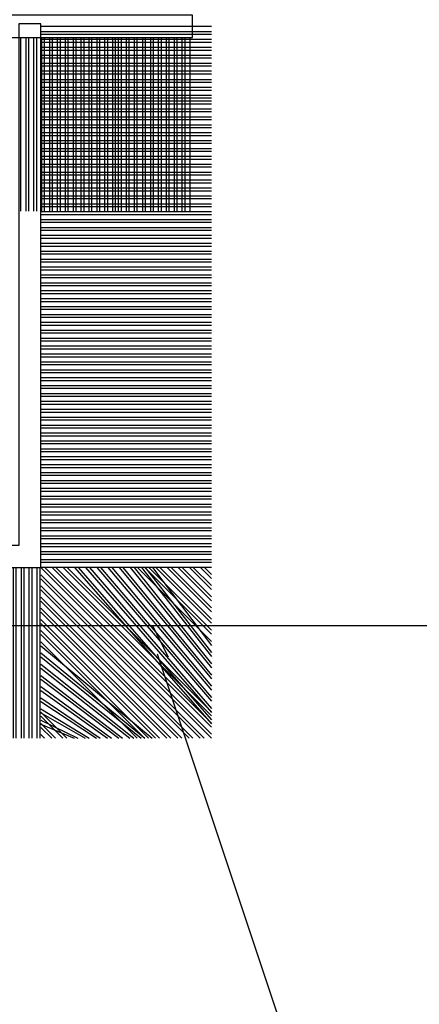
# Model space of a CAD drawing. Units: millimetres. Extents: x 17297 to 18362, y 328 to 391.
# Drawn here: x 17380 to 17381, y 345 to 346 of the extents above; entities that cross this region are included whole.
import ezdxf

# ---------------------------------------------------------------- set-up
doc = ezdxf.new("R2010")
doc.units = ezdxf.units.MM
doc.header["$MEASUREMENT"] = 0
doc.layers.add('Sash Colonial - Volet colonial', color=4, linetype='Continuous')

# ---------------------------------------------------------------- blocks, each defined once
blk = doc.blocks.new('WC-011A')
h = blk.add_hatch()
h.set_pattern_fill('WOOD1', color=1, scale=25, pattern_type=2)
h.set_pattern_definition([(216.8699, (-351.356644257782, -88.47212081500163), (74.9999979456113, 50.00000308158292), [12.5, -112.5]), (206.5651, (-336.356644257782, -95.97212081500163), (-24.99997894852269, -25.00003273490952), [27.95085, -27.95085]), (198.4349, (-336.356644257782, -108.4721208150016), (-50.00001086482403, -24.9999600805677), [15.8114, -63.24555000000001])])
edge = h.paths.add_edge_path()
edge.add_line((-48.81952871773018, 52.49997582869315), (-48.87158233484377, 48.50167522569836))
edge.add_line((-48.87158233484377, 48.50167522569836), (-51.6795904856462, 48.49930326680254))
edge.add_line((-51.6795904856462, 48.49930326680254), (-51.76786843431682, 52.49930326680254))
edge.add_arc((-53.26786843431682, 52.49930326680254), 1.5, 0, 90)
edge.add_line((-53.26786843431682, 53.99930326680254), (-57.00000000000045, 54.00000000000068))
edge.add_line((-57.00000000000045, 54.00000000000068), (-57, -6.099999999999454))
edge.add_line((-57, -6.099999999999454), (-54.5, -6.099999999999454))
edge.add_arc((-45.26130683865746, -4.701431212199227), 9.343952374859708, 188.6081716708405, 266.694978039563)
edge.add_line((-45.80000000000024, -14.02984241998638), (-45.80000000000024, 4.547473508864641e-13))
edge.add_line((-45.80000000000024, 4.547473508864641e-13), (-39.40000000000015, 4.547473508864641e-13))
edge.add_arc((-39.40000000000015, 0.5000000000004547), 0.5, 270, 360)
edge.add_line((-38.90000000000015, 0.5000000000004547), (-38.70000000000033, 2.800000000000637))
edge.add_arc((-38.20000000000033, 2.800000000000637), 0.5, 90, 180, ccw=False)
edge.add_line((-38.20000000000033, 3.300000000000637), (-36.20000000000033, 3.300000000000637))
edge.add_arc((-36.20000000000033, 2.800000000000637), 0.5, 0, 90, ccw=False)
edge.add_line((-35.70000000000033, 2.800000000000637), (-35.50000000000006, 0.5000000000004547))
edge.add_arc((-35.00000000000006, 0.5000000000004547), 0.5, 180, 270)
edge.add_line((-35.00000000000006, 4.547473508864641e-13), (0, 0))
edge.add_line((0, 0), (-9.094947017729282e-13, 54.00000000000091))
edge.add_line((-9.094947017729282e-13, 54.00000000000091), (-3.72642078713119, 54.00000000000091))
edge.add_arc((-3.726420787131169, 52.50000000000088), 1.500000000000028, 90.00000000000078, 178.9818601415005)
edge.add_line((-5.226183966546046, 52.52665343639222), (-5.297713287095462, 48.50176750297271))
edge.add_line((-5.297713287095462, 48.50176750297271), (-8.10143092726048, 48.50000051919218))
edge.add_line((-8.10143092726048, 48.50000051919218), (-8.173815886122156, 52.52665358908138))
edge.add_arc((-9.673579062823364, 52.50000000000099), 1.499999999999922, 1.018145691712532, 90.00000000000435)
edge.add_line((-9.673579062823478, 54.00000000000091), (-47.29608916375713, 54.00000000000068))
edge.add_arc((-47.31901169484411, 52.49965804080318), 1.50051705653752, 89.12469147232865, 179.9878655794465)
at = {"color": 4}
blk.add_lwpolyline([(0, 0), (-9.094947017729282e-13, 54.00000000000091), (-9.094947017729282e-13, 54.00000000000091), (-9.094947017729282e-13, 54.00000000000091), (-9.094947017729282e-13, 54.00000000000091), (-9.094947017729282e-13, 54.00000000000091), (-9.094947017729282e-13, 54.00000000000091), (-9.094947017729282e-13, 54.00000000000091), (-3.026420787131087, 54.00000000000091, 0.4090184068785223), (-4.526183966546, 52.52665343639222), (-4.597713287095416, 48.50176750297271), (-7.401430927260435, 48.50000051919218), (-7.473815886122111, 52.52665358908138, 0.4090183771683036), (-8.973579062823433, 54.00000000000091), (-47.99608916375712, 54.00000000000068, 0.4186329815713548)], format="xyb", dxfattribs=at)
blk = doc.blocks.new('CF-070')
at = {"color": 30}
for p, q in [((-0.7001433490777345, 0.6999999999998181), (-6.099999999999824, 6.099856650921907)), ((-0.8251433490777345, 0.6999999999998181), (-6.099999999999824, 5.974856650921907)), ((-0.6999999999998181, 0.9284100415151784), (-5.871589958484464, 6.099999999999824)), ((-0.6999999999998181, 1.053410041515178), (-5.746589958484464, 6.099999999999824)), ((-0.6999999999998181, 1.281963432108455), (-5.518036567891187, 6.099999999999824)), ((-0.6999999999998181, 1.406963432108455), (-5.393036567891187, 6.099999999999824)), ((-0.6999999999998181, 1.635516822701732), (-5.16448317729791, 6.099999999999824)), ((-0.6999999999998181, 1.760516822701732), (-5.03948317729791, 6.099999999999824)), ((-0.6999999999998181, 1.989070213295008), (-4.810929786704634, 6.099999999999824)), ((-0.6999999999998181, 2.114070213295008), (-4.685929786704634, 6.099999999999824)), ((-0.6999999999998181, 2.342623603888285), (-4.457376396111357, 6.099999999999824)), ((-0.6999999999998181, 2.467623603888285), (-4.332376396111357, 6.099999999999824)), ((-0.6999999999998181, 3.174730385074838), (-4.225269614924827, 6.099999999999824)), ((-0.6999999999998181, 2.696176994481561), (-4.10382300551808, 6.099999999999824)), ((-0.6999999999998181, 3.403283775668115), (-3.99671622433155, 6.099999999999824)), ((-0.6999999999998181, 2.821176994481561), (-3.97882300551808, 6.099999999999824)), ((-0.6999999999998181, 3.528283775668115), (-3.871716224331522, 6.099999999999824)), ((-0.6999999999998181, 3.049730385074838), (-3.750269614924832, 6.099999999999824)), ((-0.6999999999998181, 3.756837166261391), (-3.643162833738273, 6.099999999999824)), ((-0.6999999999998181, 3.881837166261363), (-3.518162833738273, 6.099999999999824)), ((-0.6999999999998181, 4.110390556854668), (-3.289609443144997, 6.099999999999824)), ((-0.6999999999998181, 4.235390556854668), (-3.164609443144997, 6.099999999999824)), ((-0.6999999999998181, 4.463943947447916), (-2.93605605255172, 6.099999999999824)), ((-0.6999999999998181, 4.588943947447916), (-2.81105605255172, 6.099999999999824)), ((-0.6999999999998181, 4.817497338041193), (-2.582502661958443, 6.099999999999824)), ((-0.6999999999998181, 4.942497338041193), (-2.457502661958443, 6.099999999999824)), ((-0.6999999999998181, 5.171050728634469), (-2.228949271365167, 6.099999999999824)), ((-0.6999999999998181, 5.296050728634469), (-2.103949271365167, 6.099999999999824)), ((-0.6999999999998181, 5.524604119227746), (-1.87539588077189, 6.099999999999824)), ((-0.6999999999998181, 5.649604119227746), (-1.75039588077189, 6.099999999999824)), ((-0.6999999999998181, 5.278157509821028), (-1.521842490178614, 6.099999999999824)), ((-0.6999999999998181, 5.403157509821028), (-1.396842490178614, 6.099999999999824)), ((-0.6999999999998181, 5.631710900414276), (-1.168289099585337, 6.099999999999824)), ((-0.6999999999998181, 5.756710900414305), (-1.043289099585337, 6.099999999999824)), ((-0.6999999999998181, 5.985264291007553), (-0.8147357089920888, 6.099999999999824)), ((-0.6620038743455439, 0.6999999999998181), (-0.6620038743455439, 6.099999999999824)), ((-0.5736155266972105, 0.6999999999998181), (-0.5736155266972105, 6.099999999999824)), ((-0.4120038743455439, 0.6999999999998181), (-0.4120038743455439, 6.099999999999824)), ((-0.3236155266972105, 0.6999999999998181), (-0.3236155266972105, 6.099999999999824)), ((-0.1620038743455439, 0.6999999999998181), (-0.1620038743455439, 6.099999999999824)), ((-0.0736155266972105, 0.6999999999998181), (-0.0736155266972105, 6.099999999999824)), ((0.08799612565445614, 0.6999999999998181), (0.08799612565445614, 6.099999999999824)), ((0.1763844733027895, 0.6999999999998181), (0.1763844733027895, 6.099999999999824)), ((0.3379961256544561, 0.6999999999998181), (0.3379961256544561, 6.099999999999824)), ((0.4263844733027895, 0.6999999999998181), (0.4263844733027895, 6.099999999999824)), ((0.5879961256544561, 0.6999999999998181), (0.5879961256544561, 6.099999999999824)), ((0.6763844733027895, 0.6999999999998181), (0.6763844733027895, 6.099999999999824)), ((0.8379961256544561, 0.6999999999998181), (0.8379961256544561, 6.099999999999824)), ((0.9263844733027895, 0.6999999999998181), (0.9263844733027895, 6.099999999999824)), ((1.087996125654456, 0.6999999999998181), (1.087996125654456, 6.099999999999824)), ((1.087996125654456, 0.6999999999998181), (1.087996125654456, 6.099999999999824)), ((1.17638447330279, 0.6999999999998181), (1.17638447330279, 6.099999999999824)), ((1.17638447330279, 0.6999999999998181), (1.17638447330279, 6.099999999999824)), ((1.337996125654456, 0.6999999999998181), (1.337996125654456, 6.099999999999824)), ((1.337996125654456, 0.6999999999998181), (1.337996125654456, 6.099999999999824)), ((1.42638447330279, 0.6999999999998181), (1.42638447330279, 6.099999999999824)), ((1.42638447330279, 0.6999999999998181), (1.42638447330279, 6.099999999999824)), ((1.587996125654456, 0.6999999999998181), (1.587996125654456, 6.099999999999824)), ((1.587996125654456, 0.6999999999998181), (1.587996125654456, 6.099999999999824)), ((1.67638447330279, 0.6999999999998181), (1.67638447330279, 6.099999999999824)), ((1.745236138351885, 0.6999999999998181), (1.745236138351885, 6.099999999999824)), ((1.837996125654456, 0.6999999999998181), (1.837996125654456, 6.099999999999824)), ((1.906847790703551, 0.6999999999998181), (1.906847790703551, 6.099999999999824)), ((1.92638447330279, 0.6999999999998181), (1.92638447330279, 6.099999999999824)), ((1.995236138351885, 0.6999999999998181), (1.995236138351885, 6.099999999999824)), ((2.087996125654456, 0.6999999999998181), (2.087996125654456, 6.099999999999824)), ((2.156847790703551, 0.6999999999998181), (2.156847790703551, 6.099999999999824)), ((2.17638447330279, 0.6999999999998181), (2.17638447330279, 6.099999999999824)), ((2.245236138351885, 0.6999999999998181), (2.245236138351885, 6.099999999999824)), ((2.337996125654456, 0.6999999999998181), (2.337996125654456, 6.099999999999824)), ((2.376384473302807, 0.6999999999998181), (2.376384473302807, 6.099999999999824)), ((2.42638447330279, 0.6999999999998181), (2.42638447330279, 6.099999999999824)), ((2.537996125654473, 0.6999999999998181), (2.537996125654473, 6.099999999999824)), ((2.587996125654456, 0.6999999999998181), (2.587996125654456, 6.099999999999824)), ((2.626384473302807, 0.6999999999998181), (2.626384473302807, 6.099999999999824)), ((2.67638447330279, 0.6999999999998181), (2.67638447330279, 6.099999999999824)), ((2.787996125654473, 0.6999999999998181), (2.787996125654473, 6.099999999999824)), ((2.837996125654456, 0.6999999999998181), (2.837996125654456, 6.099999999999824)), ((2.876384473302807, 0.6999999999998181), (2.876384473302807, 6.099999999999824)), ((2.92638447330279, 0.6999999999998181), (2.92638447330279, 6.099999999999824)), ((3.037996125654473, 0.6999999999998181), (3.037996125654473, 6.099999999999824)), ((3.087996125654456, 0.6999999999998181), (3.087996125654456, 6.099999999999824)), ((3.126384473302807, 0.6999999999998181), (3.126384473302807, 6.099999999999824)), ((3.17638447330279, 0.6999999999998181), (3.17638447330279, 6.099999999999824)), ((3.287996125654473, 0.6999999999998181), (3.287996125654473, 6.099999999999824)), ((3.337996125654456, 0.6999999999998181), (3.337996125654456, 6.099999999999824)), ((3.376384473302807, 0.6999999999998181), (3.376384473302807, 6.099999999999824)), ((3.42638447330279, 0.6999999999998181), (3.42638447330279, 6.099999999999824)), ((3.537996125654473, 0.6999999999998181), (3.537996125654473, 6.099999999999824)), ((3.587996125654456, 0.6999999999998181), (3.587996125654456, 6.099999999999824)), ((3.626384473302807, 0.6999999999998181), (3.626384473302807, 6.099999999999824)), ((3.67638447330279, 0.6999999999998181), (3.67638447330279, 6.099999999999824)), ((3.787996125654473, 0.6999999999998181), (3.787996125654473, 6.099999999999824)), ((3.837996125654456, 0.6999999999998181), (3.837996125654456, 6.099999999999824)), ((3.876384473302807, 0.6999999999998181), (3.876384473302807, 6.099999999999824)), ((3.92638447330279, 0.6999999999998181), (3.92638447330279, 6.099999999999824)), ((4.037996125654473, 0.6999999999998181), (4.037996125654473, 6.099999999999824)), ((4.087996125654456, 0.6999999999998181), (4.087996125654456, 6.099999999999824)), ((4.126384473302807, 0.6999999999998181), (4.126384473302807, 6.099999999999824)), ((4.17638447330279, 0.6999999999998181), (4.17638447330279, 6.099999999999824)), ((4.287996125654473, 0.6999999999998181), (4.287996125654473, 6.099999999999824)), ((4.337996125654456, 0.6999999999998181), (4.337996125654456, 6.099999999999824)), ((4.376384473302807, 0.6999999999998181), (4.376384473302807, 6.099999999999824)), ((4.42638447330279, 0.6999999999998181), (4.42638447330279, 6.099999999999824)), ((4.537996125654473, 0.6999999999998181), (4.537996125654473, 6.099999999999824)), ((4.587996125654456, 0.6999999999998181), (4.587996125654456, 6.099999999999824)), ((4.626384473302807, 0.6999999999998181), (4.626384473302807, 6.099999999999824)), ((4.67638447330279, 0.6999999999998181), (4.67638447330279, 6.099999999999824)), ((4.787996125654473, 0.6999999999998181), (4.787996125654473, 6.099999999999824)), ((4.837996125654456, 0.6999999999998181), (4.837996125654456, 6.099999999999824)), ((4.876384473302807, 0.6999999999998181), (4.876384473302807, 6.099999999999824)), ((4.92638447330279, 0.6999999999998181), (4.92638447330279, 6.099999999999824)), ((5.037996125654473, 0.6999999999998181), (5.037996125654473, 6.099999999999824)), ((5.087996125654456, 0.6999999999998181), (5.087996125654456, 6.099999999999824)), ((5.126384473302807, 0.6999999999998181), (5.126384473302807, 6.099999999999824)), ((5.17638447330279, 0.6999999999998181), (5.17638447330279, 6.099999999999824)), ((5.287996125654473, 0.6999999999998181), (5.287996125654473, 6.099999999999824)), ((5.337996125654456, 0.6999999999998181), (5.337996125654456, 6.099999999999824)), ((5.376384473302807, 0.6999999999998181), (5.376384473302807, 6.099999999999824)), ((5.42638447330279, 0.6999999999998181), (5.42638447330279, 6.099999999999824)), ((5.537996125654473, 0.6999999999998181), (5.537996125654473, 6.099999999999824)), ((5.587996125654456, 0.6999999999998181), (5.587996125654456, 6.099999999999824)), ((5.626384473302807, 0.6999999999998181), (5.626384473302807, 6.099999999999824)), ((5.67638447330279, 0.6999999999998181), (5.67638447330279, 6.099999999999824)), ((5.787996125654473, 0.6999999999998181), (5.787996125654473, 6.099999999999824)), ((5.837996125654456, 0.6999999999998181), (5.837996125654456, 6.099999999999824)), ((5.876384473302807, 0.6999999999998181), (5.876384473302807, 6.099999999999824)), ((5.92638447330279, 0.6999999999998181), (5.92638447330279, 6.099999999999824)), ((6.037996125654473, 0.6999999999998181), (6.037996125654473, 6.099999999999824)), ((6.087996125654456, 0.6999999999998181), (6.087996125654456, 6.099999999999824)), ((6.126384473302807, 0.6999999999998181), (6.126384473302807, 6.099999999999824)), ((6.17638447330279, 0.6999999999998181), (6.17638447330279, 6.099999999999824)), ((6.287996125654473, 0.6999999999998181), (6.287996125654473, 6.099999999999824)), ((6.337996125654456, 0.6999999999998181), (6.337996125654456, 6.099999999999824)), ((6.376384473302807, 0.6999999999998181), (6.376384473302807, 6.099999999999824)), ((6.42638447330279, 0.6999999999998181), (6.42638447330279, 6.099999999999824)), ((6.537996125654473, 0.6999999999998181), (6.537996125654473, 6.099999999999824)), ((6.587996125654456, 0.6999999999998181), (6.587996125654456, 6.099999999999824)), ((6.626384473302807, 0.6999999999998181), (6.626384473302807, 6.099999999999824)), ((6.67638447330279, 0.6999999999998181), (6.67638447330279, 6.099999999999824)), ((6.787996125654473, 0.6999999999998181), (6.787996125654473, 6.099999999999824)), ((6.837996125654456, 0.6999999999998181), (6.837996125654456, 6.099999999999824)), ((6.876384473302807, 0.6999999999998181), (6.876384473302807, 6.099999999999824)), ((6.92638447330279, 0.6999999999998181), (6.92638447330279, 6.099999999999824)), ((7.037996125654473, 0.6999999999998181), (7.037996125654473, 6.099999999999824)), ((7.087996125654456, 0.6999999999998181), (7.087996125654456, 6.099999999999824)), ((7.126384473302807, 0.6999999999998181), (7.126384473302807, 6.099999999999824)), ((7.17638447330279, 0.6999999999998181), (7.17638447330279, 6.099999999999824)), ((7.287996125654473, 0.6999999999998181), (7.287996125654473, 6.099999999999824)), ((7.337996125654456, 0.6999999999998181), (7.337996125654456, 6.099999999999824)), ((7.376384473302807, 0.6999999999998181), (7.376384473302807, 6.099999999999824)), ((7.42638447330279, 0.6999999999998181), (7.42638447330279, 6.099999999999824)), ((7.537996125654473, 0.6999999999998181), (7.537996125654473, 6.099999999999824)), ((7.587996125654456, 0.6999999999998181), (7.587996125654456, 6.099999999999824)), ((7.626384473302807, 0.6999999999998181), (7.626384473302807, 6.099999999999824)), ((7.67638447330279, 0.6999999999998181), (7.67638447330279, 6.099999999999824)), ((7.787996125654473, 0.6999999999998181), (7.787996125654473, 6.099999999999824)), ((7.837996125654456, 0.6999999999998181), (7.837996125654456, 6.099999999999824)), ((7.876384473302807, 0.6999999999998181), (7.876384473302807, 6.099999999999824)), ((7.92638447330279, 0.6999999999998181), (7.92638447330279, 6.099999999999824)), ((8.037996125654473, 0.6999999999998181), (8.037996125654473, 6.099999999999824)), ((8.087996125654456, 0.6999999999998181), (8.087996125654456, 6.099999999999824)), ((8.126384473302807, 0.6999999999998181), (8.126384473302807, 6.099999999999824)), ((8.17638447330279, 0.6999999999998181), (8.17638447330279, 6.099999999999824)), ((8.287996125654473, 0.6999999999998181), (8.287996125654473, 6.099999999999824)), ((8.337996125654456, 0.6999999999998181), (8.337996125654456, 6.099999999999824)), ((8.376384473302807, 0.6999999999998181), (8.376384473302807, 6.099999999999824)), ((8.42638447330279, 0.6999999999998181), (8.42638447330279, 6.099999999999824)), ((8.537996125654473, 0.6999999999998181), (8.537996125654473, 6.099999999999824)), ((8.587996125654456, 0.6999999999998181), (8.587996125654456, 6.099999999999824)), ((8.626384473302807, 0.6999999999998181), (8.626384473302807, 6.099999999999824)), ((8.67638447330279, 0.6999999999998181), (8.67638447330279, 6.099999999999824)), ((8.787996125654473, 0.6999999999998181), (8.787996125654473, 6.099999999999824)), ((8.837996125654456, 0.6999999999998181), (8.837996125654456, 6.099999999999824)), ((8.876384473302807, 0.6999999999998181), (8.876384473302807, 6.099999999999824)), ((8.92638447330279, 0.6999999999998181), (8.92638447330279, 6.099999999999824)), ((9.037996125654473, 0.6999999999998181), (9.037996125654473, 6.099999999999824)), ((9.087996125654456, 0.6999999999998181), (9.087996125654456, 6.099999999999824)), ((9.126384473302807, 0.6999999999998181), (9.126384473302807, 6.099999999999824)), ((9.17638447330279, 0.6999999999998181), (9.17638447330279, 6.099999999999824)), ((9.287996125654473, 0.6999999999998181), (9.287996125654473, 6.099999999999824)), ((9.337996125654456, 0.6999999999998181), (9.337996125654456, 6.099999999999824)), ((9.376384473302807, 0.6999999999998181), (9.376384473302807, 6.099999999999824)), ((9.42638447330279, 0.6999999999998181), (9.42638447330279, 6.099999999999824)), ((9.537996125654473, 0.6999999999998181), (9.537996125654473, 6.099999999999824)), ((9.587996125654456, 0.6999999999998181), (9.587996125654456, 6.099999999999824)), ((9.626384473302807, 0.6999999999998181), (9.626384473302807, 6.099999999999824)), ((9.67638447330279, 0.6999999999998181), (9.67638447330279, 6.099999999999824)), ((9.787996125654473, 0.6999999999998181), (9.787996125654473, 6.099999999999824)), ((9.837996125654456, 0.6999999999998181), (9.837996125654456, 6.099999999999824)), ((9.876384473302807, 0.6999999999998181), (9.876384473302807, 6.099999999999824)), ((9.92638447330279, 0.6999999999998181), (9.92638447330279, 6.099999999999824)), ((10.03799612565447, 0.6999999999998181), (10.03799612565447, 6.099999999999824)), ((10.08799612565446, 0.6999999999998181), (10.08799612565446, 6.099999999999824)), ((10.12638447330281, 0.6999999999998181), (10.12638447330281, 6.099999999999824)), ((10.17638447330279, 0.6999999999998181), (10.17638447330279, 6.099999999999824)), ((10.28799612565447, 0.6999999999998181), (10.28799612565447, 6.099999999999824)), ((10.33799612565446, 0.6999999999998181), (10.33799612565446, 6.099999999999824)), ((10.37638447330281, 0.6999999999998181), (10.37638447330281, 6.099999999999824)), ((10.42638447330279, 0.6999999999998181), (10.42638447330279, 6.099999999999824)), ((10.53799612565447, 0.6999999999998181), (10.53799612565447, 6.099999999999824)), ((10.58799612565446, 0.6999999999998181), (10.58799612565446, 6.099999999999824)), ((10.62638447330278, 0.6999999999998181), (10.62638447330278, 6.099999999999824)), ((10.67638447330279, 0.6999999999998181), (10.67638447330279, 6.099999999999824)), ((10.78799612565444, 0.6999999999998181), (10.78799612565444, 6.099999999999824)), ((10.83799612565446, 0.6999999999998181), (10.83799612565446, 6.099999999999824)), ((10.87638447330278, 0.6999999999998181), (10.87638447330278, 6.099999999999824)), ((10.92638447330279, 0.6999999999998181), (10.92638447330279, 6.099999999999824)), ((11.03799612565444, 0.6999999999998181), (11.03799612565444, 6.099999999999824)), ((11.08799612565446, 0.6999999999998181), (11.08799612565446, 6.099999999999824)), ((11.12638447330278, 0.6999999999998181), (11.12638447330278, 6.099999999999824)), ((11.17638447330279, 0.6999999999998181), (11.17638447330279, 6.099999999999824)), ((11.28799612565444, 0.6999999999998181), (11.28799612565444, 6.099999999999824)), ((11.33799612565446, 0.6999999999998181), (11.33799612565446, 6.099999999999824)), ((11.37638447330278, 0.6999999999998181), (11.37638447330278, 6.099999999999824)), ((11.42638447330279, 0.6999999999998181), (11.42638447330279, 6.099999999999824)), ((11.53799612565444, 0.6999999999998181), (11.53799612565444, 6.099999999999824)), ((11.58799612565446, 0.6999999999998181), (11.58799612565446, 6.099999999999824)), ((11.62638447330278, 0.6999999999998181), (11.62638447330278, 6.099999999999824)), ((11.67638447330279, 0.6999999999998181), (11.67638447330279, 6.099999999999824)), ((11.78799612565444, 0.6999999999998181), (11.78799612565444, 6.099999999999824)), ((11.83799612565446, 0.6999999999998181), (11.83799612565446, 6.099999999999824)), ((11.87638447330278, 0.6999999999998181), (11.87638447330278, 6.099999999999824)), ((11.92638447330279, 0.6999999999998181), (11.92638447330279, 6.099999999999824)), ((12.03799612565444, 0.6999999999998181), (12.03799612565444, 6.099999999999824)), ((12.08799612565446, 0.6999999999998181), (12.08799612565446, 6.099999999999824)), ((12.12638447330278, 0.6999999999998181), (12.12638447330278, 6.099999999999824)), ((12.17638447330279, 0.6999999999998181), (12.17638447330279, 6.099999999999824)), ((12.28799612565444, 0.6999999999998181), (12.28799612565444, 6.099999999999824)), ((12.33799612565446, 0.6999999999998181), (12.33799612565446, 6.099999999999824)), ((12.37638447330278, 0.6999999999998181), (12.37638447330278, 6.099999999999824)), ((12.42638447330279, 0.6999999999998181), (12.42638447330279, 6.099999999999824)), ((12.53799612565444, 0.6999999999998181), (12.53799612565444, 6.099999999999824)), ((12.58799612565446, 0.6999999999998181), (12.58799612565446, 6.099999999999824)), ((12.62638447330278, 0.6999999999998181), (12.62638447330278, 6.099999999999824)), ((12.67638447330279, 0.6999999999998181), (12.67638447330279, 6.099999999999824)), ((12.78799612565444, 0.6999999999998181), (12.78799612565444, 6.099999999999824)), ((12.83799612565446, 0.6999999999998181), (12.83799612565446, 6.099999999999824)), ((12.87638447330278, 0.6999999999998181), (12.87638447330278, 6.099999999999824)), ((12.92638447330279, 0.6999999999998181), (12.92638447330279, 6.099999999999824)), ((13.03799612565444, 0.6999999999998181), (13.03799612565444, 6.099999999999824)), ((13.08799612565446, 0.6999999999998181), (13.08799612565446, 6.099999999999824)), ((13.12638447330278, 0.6999999999998181), (13.12638447330278, 6.099999999999824)), ((13.17638447330279, 0.6999999999998181), (13.17638447330279, 6.099999999999824)), ((13.28799612565444, 0.6999999999998181), (13.28799612565444, 6.099999999999824)), ((13.33799612565446, 0.6999999999998181), (13.33799612565446, 6.099999999999824)), ((13.37638447330278, 0.6999999999998181), (13.37638447330278, 6.099999999999824)), ((13.42638447330279, 0.6999999999998181), (13.42638447330279, 6.099999999999824)), ((13.53799612565444, 0.6999999999998181), (13.53799612565444, 6.099999999999824)), ((13.58799612565446, 0.6999999999998181), (13.58799612565446, 6.099999999999824)), ((13.62638447330278, 0.6999999999998181), (13.62638447330278, 6.099999999999824)), ((13.67638447330279, 0.6999999999998181), (13.67638447330279, 6.099999999999824)), ((13.78799612565444, 0.6999999999998181), (13.78799612565444, 6.099999999999824)), ((13.83799612565446, 0.6999999999998181), (13.83799612565446, 6.099999999999824)), ((13.87638447330278, 0.6999999999998181), (13.87638447330278, 6.099999999999824)), ((13.92638447330279, 0.6999999999998181), (13.92638447330279, 6.099999999999824)), ((14.03799612565444, 0.6999999999998181), (14.03799612565444, 6.099999999999824)), ((14.08799612565446, 0.6999999999998181), (14.08799612565446, 6.099999999999824)), ((14.12638447330278, 0.6999999999998181), (14.12638447330278, 6.099999999999824)), ((14.17638447330279, 0.6999999999998181), (14.17638447330279, 6.099999999999824)), ((14.28799612565444, 0.6999999999998181), (14.28799612565444, 6.099999999999824)), ((14.33799612565446, 0.6999999999998181), (14.33799612565446, 6.099999999999824)), ((14.37638447330278, 0.6999999999998181), (14.37638447330278, 6.099999999999824)), ((14.42638447330279, 0.6999999999998181), (14.42638447330279, 6.099999999999824)), ((-1.053696739671011, 0.6999999999998181), (-6.099999999999824, 5.746303260328631)), ((-1.760803520857564, 0.6999999999998181), (-6.099999999999824, 5.639196479142072)), ((-1.178696739671011, 0.6999999999998181), (-6.099999999999824, 5.621303260328631)), ((-1.885803520857564, 0.6999999999998181), (-6.099999999999824, 5.514196479142072)), ((-1.407250130264288, 0.6999999999998181), (-6.099999999999824, 5.392749869735354)), ((-2.114356911450813, 0.6999999999998181), (-6.099999999999824, 5.285643088548795)), ((-1.532250130264288, 0.6999999999998181), (-6.099999999999824, 5.267749869735354)), ((-2.239356911450813, 0.6999999999998181), (-6.099999999999824, 5.160643088548824)), ((-2.467910302044089, 0.6999999999998181), (-6.099999999999824, 4.932089697955519)), ((-2.592910302044089, 0.6999999999998181), (-6.099999999999824, 4.807089697955519)), ((-2.821463692637366, 0.6999999999998181), (-6.099999999999824, 4.57853630736227)), ((-2.946463692637366, 0.6999999999998181), (-6.099999999999824, 4.45353630736227)), ((-3.175017083230642, 0.6999999999998181), (-6.099999999999824, 4.224982916768994)), ((-3.300017083230642, 0.6999999999998181), (-6.099999999999824, 4.099982916768994)), ((-3.528570473823919, 0.6999999999998181), (-6.099999999999824, 3.871429526175717)), ((-3.653570473823919, 0.6999999999998181), (-6.099999999999824, 3.746429526175717)), ((-3.882123864417196, 0.6999999999998181), (-6.099999999999824, 3.517876135582441)), ((-4.007123864417196, 0.6999999999998181), (-6.099999999999824, 3.392876135582469)), ((-4.235677255010472, 0.6999999999998181), (-6.099999999999824, 3.164322744989192)), ((-3.760677255010478, 0.6999999999998181), (-6.099999999999824, 3.039322744989192)), ((-3.989230645603755, 0.6999999999998181), (-6.099999999999824, 2.810769354395916)), ((-4.114230645603755, 0.6999999999998181), (-6.099999999999824, 2.685769354395916)), ((-4.342784036197031, 0.6999999999998181), (-6.099999999999824, 2.457215963802611)), ((-4.467784036197031, 0.6999999999998181), (-6.099999999999824, 2.332215963802611)), ((-4.696337426790308, 0.6999999999998181), (-6.099999999999824, 2.103662573209363)), ((-4.821337426790308, 0.6999999999998181), (-6.099999999999824, 1.978662573209363)), ((-5.049890817383556, 0.6999999999998181), (-6.099999999999824, 1.750109182616086)), ((-5.174890817383556, 0.6999999999998181), (-6.099999999999824, 1.625109182616086)), ((-5.403444207976833, 0.6999999999998181), (-6.099999999999824, 1.396555792022809)), ((-5.528444207976833, 0.6999999999998181), (-6.099999999999824, 1.271555792022809)), ((-5.756997598570109, 0.6999999999998181), (-6.099999999999824, 1.043002401429533)), ((-5.881997598570109, 0.6999999999998181), (-6.099999999999824, 0.9180024014295327)), ((-0.6999999999998181, 0.6929302593650846), (-6.099999999999824, 0.6929302593650846)), ((-0.6999999999998181, 0.5313186070134179), (-6.099999999999824, 0.5313186070134179)), ((-0.6999999999998181, 0.4429302593650846), (-6.099999999999824, 0.4429302593650846)), ((-0.6999999999998181, 0.2813186070134179), (-6.099999999999824, 0.2813186070134179)), ((-0.6999999999998181, 0.1929302593650988), (-6.099999999999824, 0.1929302593650988)), ((-0.6999999999998181, 0.03131860701341793), (-6.099999999999824, 0.03131860701341793)), ((-0.6999999999998181, -0.05706974063490122), (-6.099999999999824, -0.05706974063490122)), ((-0.6999999999998181, -0.2186813929865821), (-6.099999999999824, -0.2186813929865821)), ((-0.6999999999998181, -0.3070697406349012), (-6.099999999999824, -0.3070697406349012)), ((-0.6999999999998181, -0.4686813929865821), (-6.099999999999824, -0.4686813929865821)), ((-0.6999999999998181, -0.5570697406349012), (-6.099999999999824, -0.5570697406349012)), ((-0.6999999999998181, -0.7186813929865821), (-6.099999999999824, -0.7186813929865821)), ((-0.6999999999998181, -0.8070697406349012), (-6.099999999999824, -0.8070697406349012)), ((-0.6999999999998181, -0.9686813929865821), (-6.099999999999824, -0.9686813929865821)), ((-0.6999999999998181, -1.057069740634901), (-6.099999999999824, -1.057069740634901)), ((-0.6999999999998181, -1.218681392986582), (-6.099999999999824, -1.218681392986582)), ((-0.6999999999998181, -1.307069740634901), (-6.099999999999824, -1.307069740634901)), ((-0.6999999999998181, -1.468681392986582), (-6.099999999999824, -1.468681392986582)), ((-0.6999999999998181, -1.557069740634901), (-6.099999999999824, -1.557069740634901)), ((-0.6999999999998181, -1.718681392986582), (-6.099999999999824, -1.718681392986582)), ((-0.6999999999998181, -1.807069740634901), (-6.099999999999824, -1.807069740634901)), ((-0.6999999999998181, -1.968681392986582), (-6.099999999999824, -1.968681392986582)), ((-0.6999999999998181, -2.057069740634901), (-6.099999999999824, -2.057069740634901)), ((-0.6999999999998181, -2.218681392986582), (-6.099999999999824, -2.218681392986582)), ((-0.6999999999998181, -2.307069740634901), (-6.099999999999824, -2.307069740634901)), ((-0.6999999999998181, -2.468681392986582), (-6.099999999999824, -2.468681392986582)), ((-0.6999999999998181, -2.557069740634901), (-6.099999999999824, -2.557069740634901)), ((-0.6999999999998181, -2.718681392986582), (-6.099999999999824, -2.718681392986582)), ((-0.6999999999998181, -2.807069740634901), (-6.099999999999824, -2.807069740634901)), ((-0.6999999999998181, -2.968681392986582), (-6.099999999999824, -2.968681392986582)), ((-0.6999999999998181, -3.057069740634901), (-6.099999999999824, -3.057069740634901)), ((-0.6999999999998181, -3.218681392986582), (-6.099999999999824, -3.218681392986582)), ((-0.6999999999998181, -3.307069740634901), (-6.099999999999824, -3.307069740634901)), ((-0.6999999999998181, -3.468681392986582), (-6.099999999999824, -3.468681392986582)), ((-0.6999999999998181, -3.557069740634901), (-6.099999999999824, -3.557069740634901)), ((-0.6999999999998181, -3.718681392986582), (-6.099999999999824, -3.718681392986582)), ((-0.6999999999998181, -3.807069740634901), (-6.099999999999824, -3.807069740634901)), ((-0.6999999999998181, -3.968681392986582), (-6.099999999999824, -3.968681392986582)), ((-0.6999999999998181, -4.057069740634901), (-6.099999999999824, -4.057069740634901)), ((-0.6999999999998181, -4.218681392986582), (-6.099999999999824, -4.218681392986582)), ((-0.6999999999998181, -4.307069740634901), (-6.099999999999824, -4.307069740634901)), ((-0.6999999999998181, -4.468681392986582), (-6.099999999999824, -4.468681392986582)), ((-0.6999999999998181, -4.557069740634901), (-6.099999999999824, -4.557069740634901)), ((-0.6999999999998181, -4.718681392986582), (-6.099999999999824, -4.718681392986582)), ((-0.6999999999998181, -4.807069740634901), (-6.099999999999824, -4.807069740634901)), ((-0.6999999999998181, -4.968681392986582), (-6.099999999999824, -4.968681392986582)), ((-0.6999999999998181, -5.057069740634901), (-6.099999999999824, -5.057069740634901)), ((-0.6999999999998181, -5.218681392986582), (-6.099999999999824, -5.218681392986582)), ((-0.6999999999998181, -5.307069740634901), (-6.099999999999824, -5.307069740634901)), ((-0.6999999999998181, -5.468681392986582), (-6.099999999999824, -5.468681392986582)), ((-0.6999999999998181, -5.557069740634901), (-6.099999999999824, -5.557069740634901)), ((-0.6999999999998181, -5.718681392986582), (-6.099999999999824, -5.718681392986582)), ((-0.6999999999998181, -5.807069740634901), (-6.099999999999824, -5.807069740634901)), ((-0.6999999999998181, -5.968681392986582), (-6.099999999999824, -5.968681392986582)), ((-0.6999999999998181, -6.057069740634901), (-6.099999999999824, -6.057069740634901)), ((-0.6999999999998181, -6.218681392986582), (-6.099999999999824, -6.218681392986582)), ((-0.6999999999998181, -6.307069740634901), (-6.099999999999824, -6.307069740634901)), ((-0.6999999999998181, -6.468681392986582), (-6.099999999999824, -6.468681392986582)), ((-0.6999999999998181, -6.557069740634901), (-6.099999999999824, -6.557069740634901)), ((-0.6999999999998181, -6.718681392986582), (-6.099999999999824, -6.718681392986582)), ((-0.6999999999998181, -6.807069740634901), (-6.099999999999824, -6.807069740634901)), ((-0.6999999999998181, -6.968681392986582), (-6.099999999999824, -6.968681392986582)), ((-0.6999999999998181, -7.057069740634901), (-6.099999999999824, -7.057069740634901)), ((-0.6999999999998181, -7.218681392986582), (-6.099999999999824, -7.218681392986582)), ((-0.6999999999998181, -7.307069740634901), (-6.099999999999824, -7.307069740634901)), ((-0.6999999999998181, -7.468681392986582), (-6.099999999999824, -7.468681392986582)), ((-0.6999999999998181, -7.557069740634901), (-6.099999999999824, -7.557069740634901)), ((-0.6999999999998181, -7.718681392986582), (-6.099999999999824, -7.718681392986582)), ((-0.6999999999998181, -7.807069740634901), (-6.099999999999824, -7.807069740634901)), ((-0.6999999999998181, -7.968681392986582), (-6.099999999999824, -7.968681392986582)), ((-0.6999999999998181, -8.057069740634901), (-6.099999999999824, -8.057069740634901)), ((-0.6999999999998181, -8.218681392986582), (-6.099999999999824, -8.218681392986582)), ((-0.6999999999998181, -8.307069740634901), (-6.099999999999824, -8.307069740634901)), ((-0.6999999999998181, -8.468681392986582), (-6.099999999999824, -8.468681392986582)), ((-0.6999999999998181, -8.557069740634901), (-6.099999999999824, -8.557069740634901)), ((-0.6999999999998181, -8.718681392986582), (-6.099999999999824, -8.718681392986582)), ((-0.6999999999998181, -8.807069740634901), (-6.099999999999824, -8.807069740634901)), ((-0.6999999999998181, -8.968681392986582), (-6.099999999999824, -8.968681392986582)), ((-0.6999999999998181, -9.057069740634901), (-6.099999999999824, -9.057069740634901)), ((-0.6999999999998181, -9.218681392986582), (-6.099999999999824, -9.218681392986582)), ((-0.6999999999998181, -9.307069740634901), (-6.099999999999824, -9.307069740634901)), ((-0.6999999999998181, -9.468681392986582), (-6.099999999999824, -9.468681392986582)), ((-0.6999999999998181, -9.557069740634901), (-6.099999999999824, -9.557069740634901)), ((-0.6999999999998181, -9.718681392986582), (-6.099999999999824, -9.718681392986582)), ((-0.6999999999998181, -9.807069740634901), (-6.099999999999824, -9.807069740634901)), ((-0.6999999999998181, -9.968681392986582), (-6.099999999999824, -9.968681392986582)), ((-0.6999999999998181, -10.0570697406349), (-6.099999999999824, -10.0570697406349)), ((-0.6999999999998181, -10.21868139298658), (-6.099999999999824, -10.21868139298658)), ((-0.6999999999998181, -10.3070697406349), (-6.099999999999824, -10.3070697406349)), ((-0.6999999999998181, -10.46868139298658), (-6.099999999999824, -10.46868139298658)), ((-0.6999999999998181, -10.5570697406349), (-6.099999999999824, -10.5570697406349)), ((-0.6999999999998181, -10.71868139298658), (-6.099999999999824, -10.71868139298658)), ((-0.6999999999998181, -10.8070697406349), (-6.099999999999824, -10.8070697406349)), ((-0.6999999999998181, -10.96868139298658), (-6.099999999999824, -10.96868139298658)), ((-0.6999999999998181, -11.0570697406349), (-6.099999999999824, -11.0570697406349)), ((-0.6999999999998181, -11.21868139298658), (-6.099999999999824, -11.21868139298658)), ((-0.6999999999998181, -11.3070697406349), (-6.099999999999824, -11.3070697406349)), ((-0.6999999999998181, -11.46868139298658), (-6.099999999999824, -11.46868139298658)), ((-0.6999999999998181, -11.5570697406349), (-6.099999999999824, -11.5570697406349)), ((-0.6999999999998181, -11.71868139298658), (-6.099999999999824, -11.71868139298658)), ((-0.6999999999998181, -11.8070697406349), (-6.099999999999824, -11.8070697406349)), ((-0.6999999999998181, -11.96868139298658), (-6.099999999999824, -11.96868139298658)), ((-0.6999999999998181, -12.0570697406349), (-6.099999999999824, -12.0570697406349)), ((-0.6999999999998181, -12.21868139298658), (-6.099999999999824, -12.21868139298658)), ((-0.6999999999998181, -12.3070697406349), (-6.099999999999824, -12.3070697406349)), ((-0.6999999999998181, -12.46868139298658), (-6.099999999999824, -12.46868139298658)), ((-0.6999999999998181, -12.5570697406349), (-6.099999999999824, -12.5570697406349)), ((-0.6999999999998181, -12.71868139298658), (-6.099999999999824, -12.71868139298658)), ((-0.6999999999998181, -12.8070697406349), (-6.099999999999824, -12.8070697406349)), ((-0.6999999999998181, -12.96868139298658), (-6.099999999999824, -12.96868139298658)), ((-0.6999999999998181, -13.0570697406349), (-6.099999999999824, -13.0570697406349)), ((-0.6999999999998181, -13.21868139298658), (-6.099999999999824, -13.21868139298658)), ((-0.6999999999998181, -13.3070697406349), (-6.099999999999824, -13.3070697406349)), ((-0.6999999999998181, -13.46868139298658), (-6.099999999999824, -13.46868139298658)), ((-0.6999999999998181, -13.5570697406349), (-6.099999999999824, -13.5570697406349)), ((-0.6999999999998181, -13.71868139298658), (-6.099999999999824, -13.71868139298658)), ((-0.6999999999998181, -13.8070697406349), (-6.099999999999824, -13.8070697406349)), ((-0.6999999999998181, -13.96868139298658), (-6.099999999999824, -13.96868139298658)), ((-0.6999999999998181, -14.0570697406349), (-6.099999999999824, -14.0570697406349)), ((-0.6999999999998181, -14.15071942862251), (-6.099999999999824, -14.15071942862251)), ((-0.6999999999998181, -14.23910777627083), (-6.099999999999824, -14.23910777627083)), ((-0.6999999999998181, -14.40071942862251), (-6.099999999999824, -14.40071942862251)), ((-0.6999999999998181, -14.48910777627083), (-6.099999999999824, -14.48910777627083)), ((-0.6999999999998181, -14.65071942862251), (-6.099999999999824, -14.65071942862251)), ((-0.6999999999998181, -14.73910777627083), (-6.099999999999824, -14.73910777627083)), ((-0.6999999999998181, -14.91868139298658), (-6.099999999999824, -14.91868139298658)), ((-0.6999999999998181, -15.0070697406349), (-6.099999999999824, -15.0070697406349)), ((-0.6999999999998181, -15.16868139298658), (-6.099999999999824, -15.16868139298658)), ((-0.6999999999998181, -15.2570697406349), (-6.099999999999824, -15.2570697406349)), ((-0.6999999999998181, -15.41868139298658), (-6.099999999999824, -15.41868139298658)), ((-0.6999999999998181, -15.5070697406349), (-6.099999999999824, -15.5070697406349)), ((-0.6999999999998181, -15.66868139298658), (-6.099999999999824, -15.66868139298658)), ((-0.6999999999998181, -15.7570697406349), (-6.099999999999824, -15.7570697406349)), ((-0.6999999999998181, -15.91868139298658), (-6.099999999999824, -15.91868139298658)), ((-0.6999999999998181, -16.0070697406349), (-6.099999999999824, -16.0070697406349)), ((-0.6999999999998181, -16.16868139298658), (-6.099999999999824, -16.16868139298658)), ((-0.6999999999998181, -16.2570697406349), (-6.099999999999824, -16.2570697406349)), ((-0.6999999999998181, -16.41868139298658), (-6.099999999999824, -16.41868139298658))]:
    blk.add_line(p, q, dxfattribs=at)
blk.add_lwpolyline([(0, -16.50000000000018), (0, 0), (14.50000000000017, 0), (14.50000000000017, 0.6999999999998181), (-0.6999999999998181, 0.6999999999998181), (-0.6999999999998181, -16.50000000000018)], close=True, dxfattribs=at)
blk = doc.blocks.new('CF-073')
at = {"color": 30}
for p, q in [((-0.6999999999998181, -11.0570697406349), (-6.199999999999818, -11.0570697406349)), ((-0.6999999999998181, -11.21868139298658), (-6.199999999999818, -11.21868139298658)), ((-0.6999999999998181, -11.3070697406349), (-6.199999999999818, -11.3070697406349)), ((-0.6999999999998181, -11.46868139298658), (-6.199999999999818, -11.46868139298658)), ((-0.6999999999998181, -11.5570697406349), (-6.199999999999818, -11.5570697406349)), ((-0.6999999999998181, -11.71868139298658), (-6.199999999999818, -11.71868139298658)), ((-0.6999999999998181, -11.8070697406349), (-6.199999999999818, -11.8070697406349)), ((-0.6999999999998181, -11.96868139298658), (-6.199999999999818, -11.96868139298658)), ((-0.6999999999998181, -12.0570697406349), (-6.199999999999818, -12.0570697406349)), ((-0.6999999999998181, -12.21868139298658), (-6.199999999999818, -12.21868139298658)), ((-0.6999999999998181, -12.3070697406349), (-6.199999999999818, -12.3070697406349)), ((-0.6999999999998181, -12.46868139298658), (-6.199999999999818, -12.46868139298658)), ((-0.6999999999998181, -12.5570697406349), (-6.199999999999818, -12.5570697406349)), ((-0.6999999999998181, -12.71868139298658), (-6.199999999999818, -12.71868139298658)), ((-0.6999999999998181, -12.8070697406349), (-6.199999999999818, -12.8070697406349)), ((-0.6999999999998181, -12.96868139298658), (-6.199999999999818, -12.96868139298658)), ((-0.6999999999998181, -13.0570697406349), (-6.199999999999818, -13.0570697406349)), ((-0.6999999999998181, -13.21868139298658), (-6.199999999999818, -13.21868139298658)), ((-0.6999999999998181, -13.3070697406349), (-6.199999999999818, -13.3070697406349)), ((-0.6999999999998181, -13.46868139298658), (-6.199999999999818, -13.46868139298658)), ((-0.6999999999998181, -13.5570697406349), (-6.199999999999818, -13.5570697406349)), ((-0.6999999999998181, -13.71868139298658), (-6.199999999999818, -13.71868139298658)), ((-0.6999999999998181, -13.8070697406349), (-6.199999999999818, -13.8070697406349)), ((-0.6999999999998181, -13.96868139298658), (-6.199999999999818, -13.96868139298658)), ((-0.6999999999998181, -14.0570697406349), (-6.199999999999818, -14.0570697406349)), ((-0.6999999999998181, -14.15071942862251), (-6.199999999999818, -14.15071942862251)), ((-0.6999999999998181, -14.23910777627083), (-6.199999999999818, -14.23910777627083)), ((-0.6999999999998181, -14.40071942862251), (-6.199999999999818, -14.40071942862251)), ((-0.6999999999998181, -14.48910777627083), (-6.199999999999818, -14.48910777627083)), ((-0.6999999999998181, -14.65071942862251), (-6.199999999999818, -14.65071942862251)), ((-0.6999999999998181, -14.73910777627083), (-6.199999999999818, -14.73910777627083)), ((-0.6999999999998181, -14.91868139298658), (-6.199999999999818, -14.91868139298658)), ((-0.6999999999998181, -15.0070697406349), (-6.199999999999818, -15.0070697406349)), ((-0.6999999999998181, -15.16868139298658), (-6.199999999999818, -15.16868139298658)), ((-0.6999999999998181, -15.2570697406349), (-6.199999999999818, -15.2570697406349)), ((-0.6999999999998181, -15.41868139298658), (-6.199999999999818, -15.41868139298658)), ((-0.6999999999998181, -15.5070697406349), (-6.199999999999818, -15.5070697406349)), ((-0.6999999999998181, -15.66868139298658), (-6.199999999999818, -15.66868139298658)), ((-0.6999999999998181, -15.7570697406349), (-6.199999999999818, -15.7570697406349)), ((-0.6999999999998181, -15.91868139298658), (-6.199999999999818, -15.91868139298658)), ((-0.6999999999998181, -16.0070697406349), (-6.199999999999818, -16.0070697406349)), ((-0.6999999999998181, -16.16868139298658), (-6.199999999999818, -16.16868139298658)), ((-0.6999999999998181, -16.2570697406349), (-6.199999999999818, -16.2570697406349)), ((-0.6999999999998181, -16.41868139298658), (-6.199999999999818, -16.41868139298658))]:
    blk.add_line(p, q, dxfattribs=at)
blk.add_lwpolyline([(0, -16.50000000000018), (0, 0), (57.00000000000017, 0), (57.00000000000017, 0.6999999999998181), (-0.6999999999998181, 0.6999999999998181), (-0.6999999999998181, -16.50000000000018)], close=True, dxfattribs=at)

msp = doc.modelspace()

# ---------------------------------------------------------------- block references
at = {"xscale": 0.03937, "yscale": 0.03937, "zscale": 0.03937}
for name, p, rotation in [('CF-073', (17379.61783794909, 345.8398131242813), 90), ('CF-070', (17380.05090794909, 345.1797319530553), 180)]:
    msp.add_blockref(name, p, dxfattribs=dict(at, rotation=rotation))
at = {"layer": 'Sash Colonial - Volet colonial', "xscale": 0.03937, "yscale": 0.03937, "zscale": 0.03937, "rotation": 90}
msp.add_blockref('WC-011A', (17381.74381794909, 345.0795208942568), dxfattribs=at)

doc.saveas('drawing.dxf')
